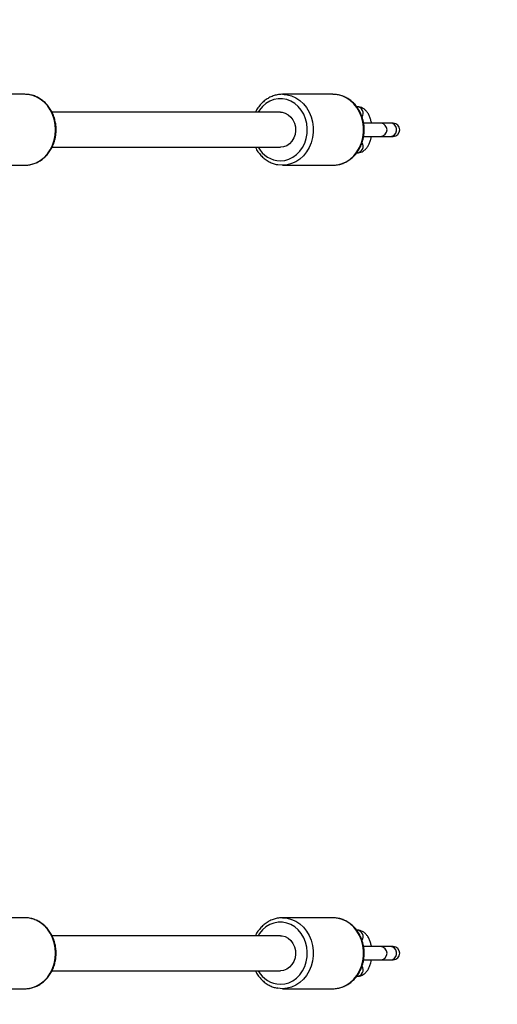
# Model space of a CAD drawing. Units: millimetres. Extents: x 15 to 415, y 5 to 292.
# Drawn here: x 223 to 225, y 177 to 181 of the extents above; entities that cross this region are included whole.
import ezdxf

# ---------------------------------------------------------------- set-up
doc = ezdxf.new("R2010")
doc.units = ezdxf.units.MM

msp = doc.modelspace()

# ---------------------------------------------------------------- linework, layer by layer
at = {"color": 7, "linetype": 'Continuous', "lineweight": 25}
for p, q in [((223.3064, 180.767), (223.1268, 180.767)), ((224.7099, 180.767), (224.4804, 180.767)), ((224.4804, 180.767), (224.4882, 180.7668)), ((224.8208, 180.7105), (224.8179, 180.7105)), ((224.4704, 180.6855), (223.4299, 180.6855)), ((224.9293, 180.6355), (224.8497, 180.6355)), ((224.9744, 180.6355), (224.9293, 180.6355)), ((224.9844, 180.6355), (224.9744, 180.6355)), ((224.8495, 180.5755), (224.9293, 180.5755)), ((224.9293, 180.5755), (224.9744, 180.5755)), ((224.9744, 180.5755), (224.9844, 180.5755)), ((223.4302, 180.5255), (224.4704, 180.5255)), ((224.8179, 180.5005), (224.821, 180.5005)), ((223.1603, 180.444), (223.3064, 180.444)), ((224.4804, 180.444), (224.7099, 180.444)), ((223.3064, 177.017), (223.1603, 177.017)), ((223.3135, 177.0168), (223.3064, 177.017)), ((224.7099, 177.017), (224.4804, 177.017)), ((224.4804, 177.017), (224.4882, 177.0168)), ((224.4704, 176.9355), (223.4301, 176.9355)), ((224.8208, 176.9605), (224.8179, 176.9605)), ((224.9293, 176.8855), (224.8497, 176.8855)), ((224.9744, 176.8855), (224.9293, 176.8855)), ((224.9844, 176.8855), (224.9744, 176.8855)), ((224.8495, 176.8255), (224.9293, 176.8255)), ((224.9293, 176.8255), (224.9744, 176.8255)), ((224.9744, 176.8255), (224.9844, 176.8255)), ((223.4299, 176.7755), (224.4704, 176.7755)), ((224.8179, 176.7505), (224.821, 176.7505)), ((223.1268, 176.694), (223.3064, 176.694)), ((224.4804, 176.694), (224.7099, 176.694))]:
    msp.add_line(p, q, dxfattribs=at)
at = {"color": 8, "linetype": 'Continuous', "lineweight": 25, "flags": 128}
for points in [[(223.3064, 180.444), (223.3169, 180.4445), (223.3375, 180.4481), (223.3575, 180.4552), (223.3764, 180.4657), (223.3937, 180.4793), (223.409, 180.4957), (223.422, 180.5145), (223.4325, 180.5354), (223.4401, 180.5579), (223.4448, 180.5814), (223.4464, 180.6055), (223.4448, 180.6296), (223.4401, 180.6531), (223.4325, 180.6756), (223.422, 180.6965), (223.409, 180.7154), (223.3937, 180.7318), (223.3764, 180.7454), (223.3575, 180.7559), (223.3375, 180.763), (223.3169, 180.7666), (223.3064, 180.767)], [(224.4704, 180.464), (224.4901, 180.4658), (224.5093, 180.4713), (224.5274, 180.4802), (224.5441, 180.4924), (224.5589, 180.5075), (224.5714, 180.5251), (224.5812, 180.5449), (224.5882, 180.5661), (224.5922, 180.5885), (224.593, 180.6112), (224.5906, 180.6338), (224.5851, 180.6557), (224.5766, 180.6763), (224.5654, 180.695), (224.5518, 180.7114), (224.536, 180.7251), (224.5185, 180.7357), (224.4998, 180.7429), (224.4803, 180.7466), (224.4606, 180.7466), (224.4411, 180.7429), (224.4224, 180.7357), (224.4049, 180.7251), (224.3891, 180.7114), (224.3754, 180.695), (224.3693, 180.6855)], [(224.4882, 180.7668), (224.5013, 180.7652), (224.5217, 180.7598), (224.5411, 180.751), (224.5593, 180.739), (224.5756, 180.7239), (224.5898, 180.7062), (224.6016, 180.6863), (224.6107, 180.6645), (224.6169, 180.6415), (224.62, 180.6176), (224.62, 180.5934), (224.6169, 180.5696), (224.6107, 180.5465), (224.6016, 180.5248), (224.5898, 180.5048), (224.5756, 180.4871), (224.5593, 180.4721), (224.5411, 180.46), (224.5217, 180.4512), (224.5013, 180.4458), (224.4804, 180.444)], [(224.7099, 180.444), (224.7308, 180.4458), (224.7512, 180.4512), (224.7706, 180.46), (224.7887, 180.4721), (224.8051, 180.4871), (224.8193, 180.5048), (224.8311, 180.5248), (224.8402, 180.5465), (224.8464, 180.5696), (224.8495, 180.5934), (224.8495, 180.6176), (224.8464, 180.6415), (224.8402, 180.6645), (224.8311, 180.6863), (224.8193, 180.7062), (224.8051, 180.7239), (224.7887, 180.739), (224.7706, 180.751), (224.7512, 180.7598), (224.7308, 180.7652), (224.7099, 180.767)], [(224.9744, 180.5755), (224.9832, 180.5773), (224.9911, 180.5825), (224.9969, 180.5905), (224.9999, 180.6003), (224.9999, 180.6107), (224.9969, 180.6205), (224.9911, 180.6285), (224.9832, 180.6337), (224.9744, 180.6355), (224.9744, 180.6355)], [(223.4464, 176.8555), (223.4448, 176.8796), (223.4401, 176.9031), (223.4325, 176.9256), (223.422, 176.9465), (223.409, 176.9654), (223.3937, 176.9818), (223.3764, 176.9954), (223.3575, 177.0059), (223.3375, 177.013), (223.3169, 177.0166), (223.3135, 177.0168)], [(224.4704, 176.714), (224.4901, 176.7158), (224.5093, 176.7213), (224.5274, 176.7302), (224.5441, 176.7424), (224.5589, 176.7575), (224.5714, 176.7751), (224.5812, 176.7949), (224.5882, 176.8161), (224.5922, 176.8385), (224.593, 176.8612), (224.5906, 176.8838), (224.5851, 176.9057), (224.5766, 176.9263), (224.5654, 176.945), (224.5518, 176.9614), (224.536, 176.9751), (224.5185, 176.9857), (224.4998, 176.9929), (224.4803, 176.9966), (224.4606, 176.9966), (224.4411, 176.9929), (224.4224, 176.9857), (224.4049, 176.9751), (224.3891, 176.9614), (224.3754, 176.945), (224.3693, 176.9355)], [(224.4882, 177.0168), (224.5013, 177.0152), (224.5217, 177.0098), (224.5411, 177.001), (224.5593, 176.989), (224.5756, 176.9739), (224.5898, 176.9562), (224.6016, 176.9363), (224.6107, 176.9145), (224.6169, 176.8915), (224.62, 176.8676), (224.62, 176.8434), (224.6169, 176.8196), (224.6107, 176.7965), (224.6016, 176.7748), (224.5898, 176.7548), (224.5756, 176.7371), (224.5593, 176.7221), (224.5411, 176.71), (224.5217, 176.7012), (224.5013, 176.6958), (224.4804, 176.694)], [(224.7099, 176.694), (224.7308, 176.6958), (224.7512, 176.7012), (224.7706, 176.71), (224.7887, 176.7221), (224.8051, 176.7371), (224.8193, 176.7548), (224.8311, 176.7748), (224.8402, 176.7965), (224.8464, 176.8196), (224.8495, 176.8434), (224.8495, 176.8676), (224.8464, 176.8915), (224.8402, 176.9145), (224.8311, 176.9363), (224.8193, 176.9562), (224.8051, 176.9739), (224.7887, 176.989), (224.7706, 177.001), (224.7512, 177.0098), (224.7308, 177.0152), (224.7099, 177.017)], [(224.9744, 176.8255), (224.9832, 176.8273), (224.9911, 176.8325), (224.9969, 176.8405), (224.9999, 176.8503), (224.9999, 176.8607), (224.9969, 176.8705), (224.9911, 176.8785), (224.9832, 176.8837), (224.9744, 176.8855), (224.9744, 176.8855)], [(223.3064, 176.694), (223.3169, 176.6945), (223.3375, 176.6981), (223.3575, 176.7052), (223.3764, 176.7157), (223.3937, 176.7293), (223.409, 176.7457), (223.422, 176.7645), (223.4325, 176.7854), (223.4401, 176.8079), (223.4448, 176.8314), (223.4464, 176.8555)]]:
    msp.add_lwpolyline(points, dxfattribs=at)
at = {"color": 7, "linetype": 'Continuous', "lineweight": 25, "flags": 128}
for points in [[(224.4704, 180.6855), (224.4779, 180.685), (224.4926, 180.6813), (224.5062, 180.6741), (224.5181, 180.6636), (224.5278, 180.6504), (224.5348, 180.6351), (224.5389, 180.6185), (224.5397, 180.6012), (224.5372, 180.5841), (224.5317, 180.568), (224.5233, 180.5537), (224.5124, 180.5418), (224.4995, 180.5329), (224.4853, 180.5274), (224.4704, 180.5255)], [(224.4804, 180.444), (224.4596, 180.4458), (224.4564, 180.4464)], [(224.4704, 176.9355), (224.4779, 176.935), (224.4926, 176.9313), (224.5062, 176.9241), (224.5181, 176.9136), (224.5278, 176.9004), (224.5348, 176.8851), (224.5389, 176.8685), (224.5397, 176.8512), (224.5372, 176.8341), (224.5317, 176.818), (224.5233, 176.8037), (224.5124, 176.7918), (224.4995, 176.7829), (224.4853, 176.7774), (224.4704, 176.7755)], [(224.4804, 176.694), (224.4596, 176.6958), (224.4564, 176.6964)]]:
    msp.add_lwpolyline(points, dxfattribs=at)
at = {"color": 7, "linetype": 'Continuous', "lineweight": 25}
msp.add_circle((206.6587, 178.7304), 35, dxfattribs=at)
at = {"color": 8, "linetype": 'Continuous', "lineweight": 25}
for centre, radius, start, end in [((224.8179, 180.6808), 0.0298, 326.4878, 84.3675), ((224.926, 180.6055), 0.0302, 276.2245, 83.7755), ((224.4736, 180.5832), 0.1192, 208.9374, 268.4641), ((224.8179, 180.5302), 0.0298, 275.8069, 32.9828), ((224.8179, 176.9308), 0.0298, 326.4878, 84.3675), ((224.926, 176.8555), 0.0302, 276.2245, 83.7755), ((224.8179, 176.7802), 0.0298, 275.8069, 32.9828), ((224.4736, 176.8332), 0.1192, 208.9374, 268.4641)]:
    msp.add_arc(centre, radius, start, end, dxfattribs=at)
at = {"color": 7, "linetype": 'Continuous', "lineweight": 25}
for centre in [(224.9844, 180.6055), (224.9844, 176.8555)]:
    msp.add_arc(centre, 0.03, 270, 90, dxfattribs=at)
for points, knots in [([(223.2991, 180.4445), (223.3042, 180.4443), (223.316, 180.4438), (223.3344, 180.4467), (223.3537, 180.4526), (223.372, 180.4615), (223.3891, 180.4732), (223.4045, 180.4875), (223.4181, 180.5042), (223.4295, 180.5228), (223.4385, 180.5431), (223.4449, 180.5646), (223.4486, 180.5869), (223.4495, 180.6096), (223.4475, 180.6323), (223.4428, 180.6545), (223.4354, 180.6757), (223.4254, 180.6955), (223.4131, 180.7136), (223.3986, 180.7295), (223.3822, 180.743), (223.3644, 180.7537), (223.3454, 180.7614), (223.3259, 180.7662), (223.3128, 180.7667), (223.3064, 180.767)], [0, 0, 0, 0, 0.0335644, 0.0769559, 0.1203322, 0.1637665, 0.207324, 0.2510353, 0.2949076, 0.3389292, 0.3830708, 0.4273066, 0.4716108, 0.5159661, 0.560359, 0.6047766, 0.6492046, 0.6936257, 0.738011, 0.7823231, 0.8265203, 0.8705618, 0.914417, 0.9580859, 1, 1, 1, 1]), ([(224.4885, 180.7664), (224.4845, 180.7667), (224.4737, 180.7675), (224.4564, 180.7652), (224.437, 180.7599), (224.4184, 180.7516), (224.4011, 180.7404), (224.3852, 180.7266), (224.3714, 180.7103), (224.3618, 180.6965), (224.3578, 180.6877), (224.3568, 180.6855)], [0, 0, 0, 0, 0.076557, 0.202048, 0.327461, 0.453005, 0.578862, 0.705162, 0.831933, 0.959139, 1, 1, 1, 1]), ([(224.7099, 180.444), (224.7137, 180.4441), (224.7242, 180.4444), (224.7411, 180.4474), (224.7603, 180.4538), (224.7784, 180.4632), (224.7953, 180.4754), (224.8104, 180.4901), (224.8236, 180.5071), (224.8346, 180.526), (224.8432, 180.5465), (224.8492, 180.5682), (224.8524, 180.5907), (224.8528, 180.6134), (224.8505, 180.636), (224.8453, 180.658), (224.8374, 180.6791), (224.8271, 180.6986), (224.8143, 180.7164), (224.7995, 180.7319), (224.7829, 180.7449), (224.7648, 180.7552), (224.7457, 180.7624), (224.7269, 180.7665), (224.7145, 180.7667), (224.7088, 180.7668)], [0, 0, 0, 0, 0.025158, 0.069115, 0.113092, 0.157141, 0.201323, 0.245663, 0.290166, 0.334815, 0.379582, 0.424439, 0.469363, 0.514336, 0.559345, 0.604377, 0.649416, 0.694445, 0.739431, 0.784337, 0.829119, 0.873737, 0.918165, 0.962404, 1, 1, 1, 1]), ([(224.8856, 180.6355), (224.8846, 180.6405), (224.8825, 180.6513), (224.877, 180.6667), (224.8697, 180.6809), (224.8608, 180.6924), (224.8509, 180.7011), (224.8401, 180.7071), (224.8298, 180.7101), (224.8233, 180.7104), (224.8208, 180.7105)], [0, 0, 0, 0, 0.125542, 0.274883, 0.428923, 0.566407, 0.693427, 0.812339, 0.926942, 1, 1, 1, 1]), ([(224.821, 180.5005), (224.8244, 180.5008), (224.832, 180.5013), (224.8429, 180.5052), (224.8533, 180.5117), (224.8625, 180.5206), (224.8707, 180.5319), (224.8775, 180.5457), (224.8827, 180.5604), (224.8847, 180.5709), (224.8855, 180.5755)], [0, 0, 0, 0, 0.100699, 0.21782, 0.3353, 0.458412, 0.591186, 0.734095, 0.882218, 1, 1, 1, 1]), ([(224.3568, 180.5255), (224.3577, 180.5235), (224.3617, 180.5148), (224.3712, 180.501), (224.3851, 180.4845), (224.4011, 180.4706), (224.4187, 180.4593), (224.4369, 180.451), (224.4495, 180.448), (224.4554, 180.4466)], [0, 0, 0, 0, 0.047324, 0.209594, 0.371627, 0.533277, 0.694373, 0.854817, 1, 1, 1, 1]), ([(223.449, 176.8555), (223.4489, 176.8597), (223.4487, 176.8714), (223.4461, 176.8905), (223.4404, 176.9124), (223.432, 176.9331), (223.4212, 176.9524), (223.408, 176.9697), (223.3928, 176.9848), (223.3758, 176.9972), (223.3575, 177.0069), (223.3382, 177.0133), (223.3235, 177.0165), (223.3153, 177.0165), (223.3137, 177.0165)], [0, 0, 0, 0, 0.051147, 0.144372, 0.237691, 0.331018, 0.424311, 0.517505, 0.610515, 0.703252, 0.795629, 0.887609, 0.979208, 1, 1, 1, 1]), ([(224.4885, 177.0164), (224.4845, 177.0167), (224.4737, 177.0175), (224.4564, 177.0152), (224.437, 177.0099), (224.4184, 177.0016), (224.4011, 176.9904), (224.3852, 176.9766), (224.3714, 176.9603), (224.3618, 176.9465), (224.3578, 176.9377), (224.3568, 176.9355)], [0, 0, 0, 0, 0.076557, 0.202048, 0.327461, 0.453005, 0.578862, 0.705162, 0.831933, 0.959139, 1, 1, 1, 1]), ([(224.7099, 176.694), (224.7137, 176.6941), (224.7242, 176.6944), (224.7411, 176.6974), (224.7603, 176.7038), (224.7784, 176.7132), (224.7953, 176.7254), (224.8104, 176.7401), (224.8236, 176.7571), (224.8346, 176.776), (224.8432, 176.7965), (224.8492, 176.8182), (224.8524, 176.8407), (224.8528, 176.8634), (224.8505, 176.886), (224.8453, 176.908), (224.8374, 176.9291), (224.8271, 176.9486), (224.8143, 176.9664), (224.7995, 176.9819), (224.7829, 176.9949), (224.7648, 177.0052), (224.7457, 177.0124), (224.7269, 177.0165), (224.7145, 177.0167), (224.7088, 177.0168)], [0, 0, 0, 0, 0.025158, 0.069115, 0.113092, 0.157141, 0.201323, 0.245663, 0.290166, 0.334815, 0.379582, 0.424439, 0.469363, 0.514336, 0.559345, 0.604377, 0.649416, 0.694445, 0.739431, 0.784337, 0.829119, 0.873737, 0.918165, 0.962404, 1, 1, 1, 1]), ([(224.8856, 176.8855), (224.8846, 176.8905), (224.8825, 176.9013), (224.877, 176.9167), (224.8697, 176.9309), (224.8608, 176.9424), (224.8509, 176.9511), (224.8401, 176.9571), (224.8298, 176.9601), (224.8233, 176.9604), (224.8208, 176.9605)], [0, 0, 0, 0, 0.125542, 0.274883, 0.428923, 0.566407, 0.693427, 0.812339, 0.926942, 1, 1, 1, 1]), ([(223.3064, 176.6941), (223.3067, 176.6941), (223.3136, 176.6935), (223.3272, 176.6954), (223.3467, 176.7), (223.3654, 176.7079), (223.383, 176.7186), (223.3991, 176.732), (223.4134, 176.7478), (223.4256, 176.7657), (223.4354, 176.7854), (223.4428, 176.8066), (223.4474, 176.8283), (223.4489, 176.8448), (223.449, 176.8537), (223.449, 176.8555)], [0, 0, 0, 0, 0.003242, 0.091485, 0.179655, 0.267887, 0.356329, 0.445067, 0.534132, 0.623513, 0.713163, 0.803022, 0.893038, 0.978555, 1, 1, 1, 1]), ([(224.821, 176.7505), (224.8244, 176.7508), (224.832, 176.7513), (224.8429, 176.7552), (224.8533, 176.7617), (224.8625, 176.7706), (224.8707, 176.7819), (224.8775, 176.7957), (224.8827, 176.8104), (224.8847, 176.8209), (224.8855, 176.8255)], [0, 0, 0, 0, 0.100699, 0.21782, 0.3353, 0.458412, 0.591186, 0.734095, 0.882218, 1, 1, 1, 1]), ([(224.3568, 176.7755), (224.3577, 176.7735), (224.3617, 176.7648), (224.3712, 176.751), (224.3851, 176.7345), (224.4011, 176.7206), (224.4187, 176.7093), (224.4369, 176.701), (224.4495, 176.698), (224.4554, 176.6966)], [0, 0, 0, 0, 0.047324, 0.209594, 0.371627, 0.533277, 0.694373, 0.854817, 1, 1, 1, 1])]:
    msp.add_open_spline(points, degree=3, knots=knots, dxfattribs=at)

doc.saveas('drawing.dxf')
